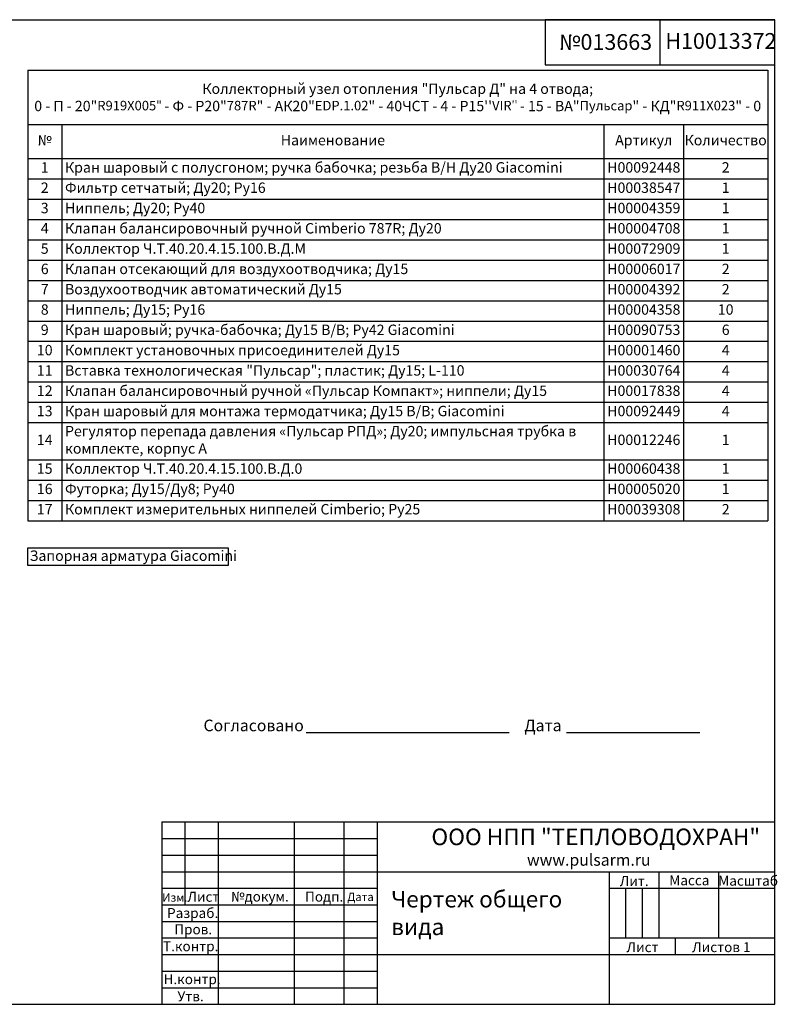
# Model space of a CAD drawing. Units: millimetres. Extents: x 2168 to 3549, y 1975 to 2999.
# Drawn here: x 2799 to 3549, y 2024 to 2999 of the extents above; entities that cross this region are included whole.
import ezdxf

# ---------------------------------------------------------------- set-up
doc = ezdxf.new("R2010")
doc.units = ezdxf.units.MM
doc.styles.add('style1', font='isocpeur.ttf', dxfattribs={"oblique": 15, "height": 3})

# ---------------------------------------------------------------- blocks, each defined once
blk = doc.blocks.new('*U217')
for p, q in [((-408.69, 281.9), (407.31, 281.9)), ((338.01, 281.9), (338.01, 254.75)), ((407.31, -312.1), (407.31, 281.9)), ((124.44, -148.06), (246.96, -148.06)), ((281.57, -148.06), (362.08, -148.06)), ((37.31, -202.1), (37.31, -312.1)), ((37.31, -202.1), (51.31, -202.1)), ((51.31, -202.1), (71.31, -202.1)), ((51.31, -202.1), (51.31, -252.1)), ((71.31, -202.1), (117.31, -202.1)), ((71.31, -202.1), (71.31, -312.1)), ((117.31, -202.1), (147.31, -202.1)), ((117.31, -202.1), (117.31, -312.1)), ((147.31, -202.1), (167.31, -202.1)), ((147.31, -202.1), (147.31, -312.1)), ((167.31, -202.1), (307.31, -202.1)), ((167.31, -202.1), (167.31, -312.1)), ((307.31, -202.1), (337.31, -202.1)), ((337.31, -202.1), (373.31, -202.1)), ((373.31, -202.1), (407.31, -202.1)), ((37.31, -212.1), (167.31, -212.1)), ((37.31, -222.1), (167.31, -222.1)), ((37.31, -232.1), (167.31, -232.1)), ((167.31, -232.1), (407.31, -232.1)), ((307.31, -232.1), (307.31, -312.1)), ((337.31, -232.1), (337.31, -272.1)), ((373.31, -232.1), (373.31, -272.1)), ((37.31, -242.1), (167.31, -242.1)), ((307.31, -242.1), (407.31, -242.1)), ((307.31, -242.1), (307.31, -272.1)), ((307.31, -242.1), (307.31, -272.1)), ((317.31, -242.1), (317.31, -272.1)), ((327.31, -242.1), (327.31, -272.1)), ((37.31, -252.1), (167.31, -252.1)), ((37.31, -262.1), (167.31, -262.1)), ((37.31, -272.1), (167.31, -272.1)), ((307.31, -272.1), (407.31, -272.1)), ((347.31, -282.1), (347.31, -272.1)), ((37.31, -282.1), (167.31, -282.1)), ((167.31, -282.1), (407.31, -282.1)), ((37.31, -292.1), (167.31, -292.1)), ((37.31, -302.1), (167.31, -302.1)), ((-408.69, -312.1), (407.31, -312.1))]:
    blk.add_line(p, q)
blk.add_lwpolyline([(407.31, 281.9), (268.71, 281.9), (268.71, 254.75), (407.31, 254.75)], close=True)
at = {"attachment_point": 1, "style": 'style1'}
for s, insert, char_height, width in [('\\pxqc;Согласовано', (28.79, -140.36), 7, 128.0297), ('\\pxqc;Дата', (203.4, -140.36), 7, 128.0297), ('ООО НПП "ТЕПЛОВОДОХРАН"', (200.09, -206.09), 10, 218.0317), ('www.pulsarm.ru', (257.76, -221.49), 7, 116.3383), ('Чертеж общего вида ', (175.77, -243.67), 10, 128.0297)]:
    blk.add_mtext(s, dxfattribs=dict(at, insert=insert, char_height=char_height, width=width))
for s, width, insert, char_height in [('Лит.', 24.7102, (313.78, -234.75), 6), ('Масса', 23.0457, (343.67, -234.31), 6), ('Масштаб', 20.5407, (373.22, -234.56), 6), ('Изм.', 13.1194, (37.6, -245.17), 5), ('Лист', 10.5964, (52.8, -244.23), 6), ('№докум.', 52.4774, (79.17, -244.1), 6), ('Подп.', 16.3992, (123.83, -244.17), 6), ('Дата', 6.3074, (149.25, -244.8), 5), ('Разраб.', 19.5637, (40.54, -254.04), 6), ('Пров.', 18.1086, (44.9, -263.89), 6), ('Т.контр.', 12.6113, (38.11, -274.07), 6), ('Лист', 20.5407, (317.86, -274.62), 6), ('Листов 1', 37.5745, (357.44, -274.62), 6), ('Н.контр.', 11.6412, (38.43, -293.95), 6), ('Утв.', 9.701, (46.84, -304.29), 6)]:
    blk.add_mtext_dynamic_manual_height_columns(s, width=width, gutter_width=25, heights=[0], dxfattribs=dict(at, insert=insert, char_height=char_height))
blk = doc.blocks.new('*T129')
at = {"color": 0, "linetype": 'ByBlock', "lineweight": -2, "transparency": 16777216}
for p, q in [((0, 0), (733.22, 0)), ((0, 0), (0, -446.03)), ((733.22, 0), (733.22, -446.03)), ((0, -53.6), (733.22, -53.6)), ((33.79, -53.6), (33.79, -446.03)), ((570.95, -53.6), (570.95, -446.03)), ((649.89, -53.6), (649.89, -446.03)), ((0, -87.42), (733.22, -87.42)), ((0, -107.53), (733.22, -107.53)), ((0, -127.63), (733.22, -127.63)), ((0, -147.74), (733.22, -147.74)), ((0, -167.85), (733.22, -167.85)), ((0, -187.95), (733.22, -187.95)), ((0, -208.06), (733.22, -208.06)), ((0, -228.17), (733.22, -228.17)), ((0, -248.27), (733.22, -248.27)), ((0, -268.38), (733.22, -268.38)), ((0, -288.48), (733.22, -288.48)), ((0, -308.59), (733.22, -308.59)), ((0, -328.7), (733.22, -328.7)), ((0, -348.8), (733.22, -348.8)), ((0, -385.71), (733.22, -385.71)), ((0, -405.81), (733.22, -405.81)), ((0, -425.92), (733.22, -425.92)), ((0, -446.03), (733.22, -446.03))]:
    blk.add_line(p, q, dxfattribs=at)
at = {"color": 0, "transparency": 16777216, "style": 'style1'}
for s, insert, char_height, width, attachment_point in [('Коллекторный узел отопления "Пульсар Д" на 4 отвода; \\P0 - П - 20"{\\fCalibri|b0|i0|c204|p34;\\H0.91667x;\\C256;R919X005\\fOpen Sans|b0|i0|c204|p34;\\H0.90908x;" \\fISOCPEUR|b0|i0|c204|p34;\\H1.20001x;\\C0;- Ф - Р20"\\fCalibri|b0|i0|c204|p34;\\H0.91667x;\\C256;787R\\fISOCPEUR|b0|i0|c204|p34;\\H1.09091x;\\C0;" - АК20"\\fCalibri|b0|i0|c204|p34;\\H0.91667x;\\C256;EDP.1.02\\fISOCPEUR|b0|i0|c204|p34;\\H1.09091x;\\C0;" - 40ЧСТ - 4 - Р15\'\'\\fCalibri|b0|i0|c0|p34;\\H0.91667x;\\C256;VIR\\fCalibri|b1|i0|c204|p34;\\H0.81818x;\'\' \\fISOCPEUR|b0|i0|c204|p34;\\H1.33333x;\\C0;- 15 - ВА"\\fCalibri|b0|i0|c204|p34;\\H0.91667x;\\C256;Пульсар\\fISOCPEUR|b0|i0|c204|p34;\\H1.09091x;\\C0;" - КД"\\fCalibri|b0|i0|c0|p34;\\H0.91667x;\\C256;R911X023\\fISOCPEUR|b0|i0|c204|p34;\\H1.09091x;\\C0;" - 0}', (366.61, -26.8), 10.28496, 726.8233, 5), ('№', (16.89, -70.51), 10.28, 27.3922, 5), ('Наименование', (302.37, -70.51), 10.285, 530.77, 5), ('Артикул', (610.42, -70.51), 10.285, 72.551, 5), ('Количество', (691.55, -70.51), 10.285, 76.9309, 5), ('1', (16.89, -97.47), 10.28, 27.3922, 5), ('Кран шаровый с полусгоном; ручка бабочка; резьба В/Н Ду20 Giacomini', (36.98, -97.47), 10.285, 530.77, 4), ('Н00092448', (610.42, -97.47), 10.285, 72.551, 5), ('2', (691.55, -97.47), 10.28, 76.9309, 5), ('2', (16.89, -117.58), 10.28, 27.3922, 5), ('Фильтр сетчатый; Ду20; Ру16 ', (36.98, -117.58), 10.285, 530.77, 4), ('Н00038547', (610.42, -117.58), 10.285, 72.551, 5), ('1', (691.55, -117.58), 10.28, 76.9309, 5), ('3', (16.89, -137.69), 10.28, 27.3922, 5), ('Ниппель; Ду20; Ру40', (36.98, -137.69), 10.285, 530.77, 4), ('Н00004359', (610.42, -137.69), 10.285, 72.551, 5), ('1', (691.55, -137.69), 10.28, 76.9309, 5), ('4', (16.89, -157.79), 10.28, 27.3922, 5), ('Клапан балансировочный ручной Cimberio 787R; Ду20', (36.98, -157.79), 10.285, 530.77, 4), ('Н00004708', (610.42, -157.79), 10.285, 72.551, 5), ('1', (691.55, -157.79), 10.28, 76.9309, 5), ('5', (16.89, -177.9), 10.28, 27.3922, 5), ('Коллектор Ч.Т.40.20.4.15.100.В.Д.М', (36.98, -177.9), 10.285, 530.77, 4), ('Н00072909', (610.42, -177.9), 10.285, 72.551, 5), ('1', (691.55, -177.9), 10.28, 76.9309, 5), ('6', (16.89, -198.01), 10.28, 27.3922, 5), ('Клапан отсекающий для воздухоотводчика; Ду15', (36.98, -198.01), 10.285, 530.77, 4), ('Н00006017', (610.42, -198.01), 10.285, 72.551, 5), ('2', (691.55, -198.01), 10.28, 76.9309, 5), ('7', (16.89, -218.11), 10.28, 27.3922, 5), ('Воздухоотводчик автоматический Ду15', (36.98, -218.11), 10.285, 530.77, 4), ('Н00004392', (610.42, -218.11), 10.285, 72.551, 5), ('2', (691.55, -218.11), 10.28, 76.9309, 5), ('8', (16.89, -238.22), 10.28, 27.3922, 5), ('Ниппель; Ду15; Ру16', (36.98, -238.22), 10.285, 530.77, 4), ('Н00004358', (610.42, -238.22), 10.285, 72.551, 5), ('10', (691.55, -238.22), 10.285, 76.9309, 5), ('9', (16.89, -258.32), 10.28, 27.3922, 5), ('Кран шаровый; ручка-бабочка; Ду15 В/В; Ру42 Giacomini', (36.98, -258.32), 10.285, 530.77, 4), ('Н00090753', (610.42, -258.32), 10.285, 72.551, 5), ('6', (691.55, -258.32), 10.28, 76.9309, 5), ('10', (16.89, -278.43), 10.285, 27.3922, 5), ('Комплект установочных присоединителей Ду15', (36.98, -278.43), 10.285, 530.77, 4), ('Н00001460', (610.42, -278.43), 10.285, 72.551, 5), ('4', (691.55, -278.43), 10.28, 76.9309, 5), ('11', (16.89, -298.54), 10.285, 27.3922, 5), ('Вставка технологическая "Пульсар"; пластик; Ду15; L-110', (36.98, -298.54), 10.285, 530.77, 4), ('Н00030764', (610.42, -298.54), 10.285, 72.551, 5), ('4', (691.55, -298.54), 10.28, 76.9309, 5), ('12', (16.89, -318.64), 10.285, 27.3922, 5), ('Клапан балансировочный ручной «Пульсар Компакт»; ниппели; Ду15', (36.98, -318.64), 10.285, 530.77, 4), ('Н00017838', (610.42, -318.64), 10.285, 72.551, 5), ('4', (691.55, -318.64), 10.28, 76.9309, 5), ('Кран шаровый для монтажа термодатчика; Ду15 В/В; Giacomini', (36.98, -338.75), 10.285, 530.77, 4), ('13', (16.89, -338.75), 10.285, 27.3922, 5), ('Н00092449', (610.42, -338.75), 10.285, 72.551, 5), ('4', (691.55, -338.75), 10.28, 76.9309, 5), ('14', (16.89, -367.26), 10.285, 27.3922, 5), ('Регулятор перепада давления «Пульсар РПД»; Ду20; импульсная трубка в комплекте, корпус А', (36.98, -367.26), 10.285, 530.77, 4), ('Н00012246', (610.42, -367.26), 10.285, 72.551, 5), ('1', (691.55, -367.26), 10.28, 76.9309, 5), ('15', (16.89, -395.76), 10.285, 27.3922, 5), ('Коллектор Ч.Т.40.20.4.15.100.В.Д.0', (36.98, -395.76), 10.285, 530.77, 4), ('Н00060438', (610.42, -395.76), 10.285, 72.551, 5), ('1', (691.55, -395.76), 10.28, 76.9309, 5), ('16', (16.89, -415.87), 10.285, 27.3922, 5), ('Футорка; Ду15/Ду8; Ру40', (36.98, -415.87), 10.285, 530.77, 4), ('Н00005020', (610.42, -415.87), 10.285, 72.551, 5), ('1', (691.55, -415.87), 10.28, 76.9309, 5), ('Комплект измерительных ниппелей Cimberio; Ру25 ', (36.98, -435.97), 10.285, 530.77, 4), ('17', (16.89, -435.97), 10.285, 27.3922, 5), ('Н00039308', (610.42, -435.97), 10.285, 72.551, 5), ('2', (691.55, -435.97), 10.28, 76.9309, 5)]:
    blk.add_mtext(s, dxfattribs=dict(at, insert=insert, char_height=char_height, width=width, attachment_point=attachment_point))

msp = doc.modelspace()

# ---------------------------------------------------------------- linework, layer by layer
msp.add_lwpolyline([(2806.74, 2476.337), (3005.12, 2476.337), (3005.12, 2458.845), (2806.74, 2458.845)], close=True)

# ---------------------------------------------------------------- block references
at = {"xscale": 1.641555631106685, "yscale": 1.641555631106685, "zscale": 1.641555631106685}
msp.add_blockref('*U217', (2878.116, 2536.603), dxfattribs=at)
msp.add_blockref('*T129', (2806.577, 2949.225))

# ---------------------------------------------------------------- texts
at = {"attachment_point": 1, "style": 'style1'}
for s, width, heights, insert, char_height in [('№013663', 26.03137, [0], (3333.038, 2985.084), 15.6169), ('Н10013372                     ', 51.729, [17.995], (3438.332, 2986.11), 15.61695)]:
    msp.add_mtext_dynamic_manual_height_columns(s, width=width, gutter_width=10.845, heights=heights, dxfattribs=dict(at, insert=insert, char_height=char_height))
at = {"insert": (2808.491, 2473.687), "char_height": 10.28496, "width": 205.57052, "attachment_point": 1, "style": 'style1'}
msp.add_mtext('Запорная арматура Giacomini', dxfattribs=at)

doc.saveas('drawing.dxf')
